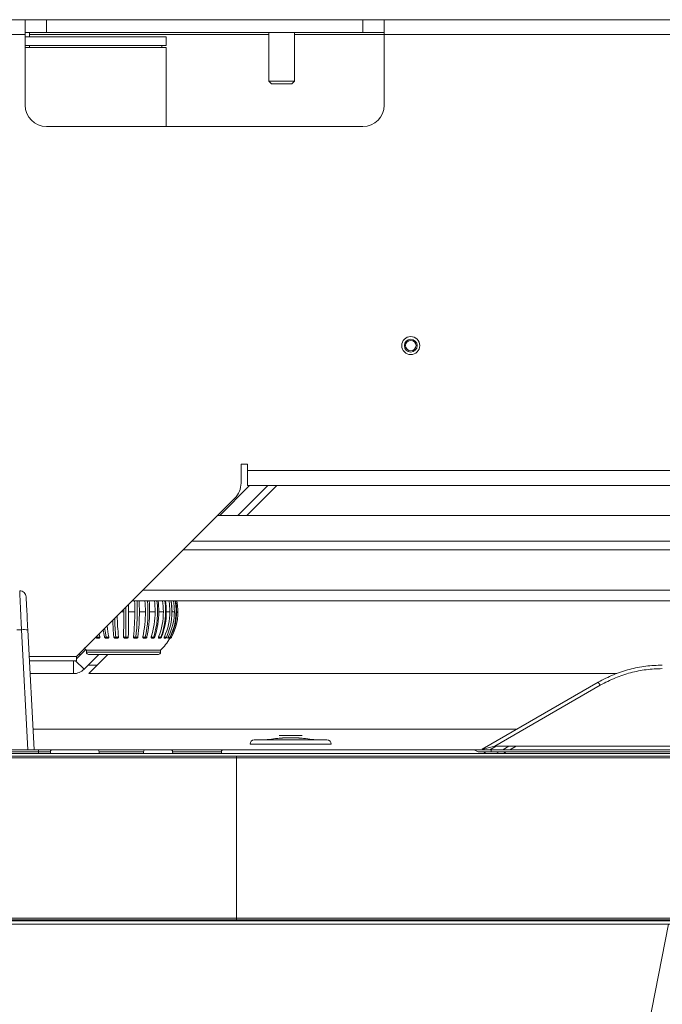
# Model space of a CAD drawing. Units: millimetres. Extents: x 913 to 1325, y 3 to 283.
# Drawn here: x 1000 to 1005, y 212 to 220 of the extents above; entities that cross this region are included whole.
import ezdxf

# ---------------------------------------------------------------- set-up
doc = ezdxf.new("R2010")
doc.units = ezdxf.units.MM

msp = doc.modelspace()

# ---------------------------------------------------------------- linework, layer by layer
at = {"color": 7, "linetype": 'Continuous', "lineweight": 15}
for p, q in [((998.4636, 219.6967), (999.6802, 219.6967)), ((999.6802, 219.58), (999.6802, 219.6967)), ((999.6802, 219.6967), (999.8469, 219.6967)), ((999.8469, 219.6967), (999.8469, 219.5967)), ((999.8469, 219.6967), (1002.3136, 219.6967)), ((1002.3136, 219.5967), (1002.3136, 219.6967)), ((1002.3136, 219.6967), (1002.4802, 219.6967)), ((1002.4802, 219.6967), (1002.4802, 219.58)), ((1002.4802, 219.6967), (1026.2969, 219.6967)), ((998.4705, 219.58), (999.6802, 219.58)), ((999.8469, 219.5967), (999.6802, 219.5967)), ((999.6802, 219.03), (999.6802, 219.58)), ((1000.7802, 219.5634), (999.6802, 219.5634)), ((999.7136, 219.5634), (999.7136, 219.5967)), ((999.8469, 219.5967), (1002.3136, 219.5967)), ((1000.7802, 219.5634), (1000.7802, 219.4967)), ((1001.5802, 219.5967), (1001.5802, 219.2167)), ((1001.7802, 219.2167), (1001.7802, 219.5967)), ((1002.4802, 219.5967), (1002.3136, 219.5967)), ((1002.4802, 219.58), (1002.4802, 219.03)), ((1002.4802, 219.58), (1026.2969, 219.58)), ((1000.7802, 219.4967), (999.6802, 219.4967)), ((1000.7802, 219.48), (999.6802, 219.48)), ((999.7136, 219.48), (999.7136, 219.4967)), ((1000.7469, 219.48), (1000.7469, 219.4967)), ((1000.7802, 218.8634), (1000.7802, 219.48)), ((1001.5802, 219.2167), (1001.6002, 219.1967)), ((1001.5802, 219.2167), (1001.7249, 219.2167)), ((1001.6002, 219.1967), (1001.716, 219.1967)), ((1001.716, 219.1967), (1001.7602, 219.1967)), ((1001.7249, 219.2167), (1001.7802, 219.2167)), ((1001.7602, 219.1967), (1001.7802, 219.2167)), ((1002.3136, 218.8634), (999.8469, 218.8634)), ((1001.4136, 216.23), (1001.3636, 216.23)), ((1001.3636, 216.23), (1001.3636, 216.0824)), ((1001.4136, 216.18), (1001.4136, 216.23)), ((1001.4136, 216.18), (1024.4302, 216.18)), ((1001.4136, 216.0634), (1001.4136, 216.18)), ((1001.1969, 215.83), (1001.4302, 216.0634)), ((1001.3383, 215.83), (1001.5717, 216.0634)), ((1001.409, 215.83), (1001.6424, 216.0634)), ((1001.4136, 216.0634), (1024.4302, 216.0634)), ((1001.3148, 215.9645), (1000.0802, 214.73)), ((1019.6136, 215.83), (1001.1802, 215.83)), ((1019.6136, 215.63), (1000.9802, 215.63)), ((1019.6136, 215.5634), (1000.9136, 215.5634)), ((1019.6136, 215.1634), (1000.5136, 215.1634)), ((1000.4485, 215.0983), (1000.4485, 215.08)), ((1000.4852, 215.08), (1000.5351, 215.08)), ((1000.5706, 215.08), (1000.6178, 215.08)), ((1000.6506, 215.08), (1000.6931, 215.08)), ((1000.7217, 215.08), (1000.7576, 215.08)), ((1000.7808, 215.08), (1000.8085, 215.08)), ((1000.8253, 215.08), (1000.8437, 215.08)), ((999.6511, 214.9391), (999.6142, 214.9391)), ((999.701, 214.9373), (999.7499, 214.0034)), ((1000.2417, 214.8807), (1000.2392, 214.889)), ((1000.2474, 214.8728), (1000.2528, 214.8728)), ((1000.2561, 214.9059), (1000.2626, 214.8834)), ((1000.3145, 214.8728), (1000.3204, 214.8728)), ((1000.4627, 214.8728), (1000.4691, 214.8728)), ((1000.5374, 214.8728), (1000.5436, 214.8728)), ((1000.6719, 214.8728), (1000.6769, 214.8728)), ((1000.6721, 214.8728), (1000.6719, 214.8728)), ((1000.6729, 214.8728), (1000.6739, 214.8728)), ((1000.7258, 214.8728), (1000.7298, 214.8728)), ((1000.7318, 214.8731), (1000.7298, 214.8728)), ((1000.7675, 214.8728), (1000.7704, 214.8728)), ((1000.7952, 214.8728), (1000.7969, 214.8728)), ((1000.8077, 214.8728), (1000.808, 214.8728)), ((1000.0802, 214.7134), (1000.1523, 214.7854)), ((1000.1577, 214.78), (1000.1577, 214.7634)), ((1000.7361, 214.78), (1000.1577, 214.78)), ((1000.7361, 214.7634), (1000.7361, 214.78)), ((999.7119, 214.73), (1000.0802, 214.73)), ((1000.0802, 214.6967), (1000.0802, 214.73)), ((1000.1052, 214.7384), (1000.1052, 214.755)), ((1000.1392, 214.6309), (1000.255, 214.7467)), ((1000.7194, 214.7467), (1000.1744, 214.7467)), ((1000.1757, 214.5967), (1000.3257, 214.7467)), ((1000.0802, 214.6967), (999.7136, 214.6967)), ((1000.0567, 214.5967), (1000.0567, 214.6967)), ((1000.2424, 214.6634), (1000.1717, 214.6634)), ((1000.1802, 214.6719), (1000.1802, 214.6634)), ((999.7188, 214.5967), (1000.0567, 214.5967)), ((1004.2931, 214.5967), (1000.1757, 214.5967)), ((1004.1482, 214.5294), (1003.2449, 214.0078)), ((1003.3415, 214.0309), (1004.1649, 214.5063)), ((1003.5143, 214.1634), (999.7416, 214.1634)), ((1001.6747, 214.0941), (1001.6853, 214.0945)), ((1001.6853, 214.0945), (1001.6747, 214.0941)), ((1001.7386, 214.1134), (1001.6775, 214.1134)), ((1001.6987, 214.0955), (1001.6775, 214.0939)), ((1001.6775, 214.0939), (1001.6987, 214.0955)), ((1001.6828, 214.0947), (1001.6775, 214.0943)), ((1001.6893, 214.0947), (1001.6992, 214.0955)), ((1001.7386, 214.0952), (1001.6987, 214.0955)), ((1001.6987, 214.0955), (1001.7134, 214.0954)), ((1001.6997, 214.0951), (1001.7311, 214.0964)), ((1001.7311, 214.0964), (1001.6997, 214.0951)), ((1001.732, 214.096), (1001.7144, 214.096)), ((1001.7416, 214.0951), (1001.7366, 214.0951)), ((1001.7592, 214.0951), (1001.7645, 214.0951)), ((1001.8229, 214.1134), (1001.7618, 214.1134)), ((1001.8018, 214.0955), (1001.7618, 214.0952)), ((1001.786, 214.096), (1001.7673, 214.096)), ((1001.7694, 214.0964), (1001.8018, 214.0951)), ((1001.8018, 214.0951), (1001.7694, 214.0964)), ((1001.7871, 214.0954), (1001.8018, 214.0955)), ((1001.8229, 214.0939), (1001.8018, 214.0955)), ((1001.8018, 214.0955), (1001.8229, 214.0939)), ((1001.8117, 214.095), (1001.8178, 214.0947)), ((1001.8152, 214.0945), (1001.8241, 214.0941)), ((1001.8241, 214.0941), (1001.8152, 214.0945)), ((1001.4336, 214.0467), (1002.0669, 214.0467)), ((1002.0336, 214.08), (1001.4669, 214.08)), ((1001.5682, 214.0818), (1001.569, 214.0818)), ((1003.3415, 214.0309), (1005.0469, 214.0309)), ((1003.4515, 214.0309), (1003.4038, 214.0034)), ((1001.3269, 213.9534), (998.4936, 213.9534)), ((998.4936, 213.94), (1001.3269, 213.94)), ((998.5078, 214.0034), (1030.389, 214.0034)), ((1030.3901, 213.9741), (998.5078, 213.9741)), ((999.7851, 213.9876), (998.7487, 213.9876)), ((999.7852, 213.9881), (999.7844, 213.9741)), ((999.7844, 213.9741), (999.7851, 213.9876)), ((999.7851, 214.0034), (999.7851, 213.9876)), ((999.7851, 213.9881), (999.7852, 213.9881)), ((999.7852, 214.0034), (999.7852, 213.9881)), ((999.8765, 213.9741), (999.8772, 213.9876)), ((1000.2566, 213.9876), (1000.2573, 213.9741)), ((1000.6032, 213.9741), (1000.6039, 213.9876)), ((1000.8299, 213.9876), (1000.8306, 213.9741)), ((1001.2098, 213.9741), (1001.2105, 213.9876)), ((1001.3269, 213.94), (1001.3269, 213.9534)), ((1059.5336, 213.9534), (1001.3269, 213.9534)), ((1001.3269, 213.94), (1001.3269, 212.69)), ((1001.3269, 213.94), (1059.5336, 213.94)), ((1003.2115, 213.9878), (1003.1823, 214.0023)), ((1003.3136, 213.9878), (1003.2115, 213.9878)), ((1003.3136, 213.9867), (1003.3136, 213.9878)), ((1003.3136, 213.9867), (1006.7633, 213.9867)), ((1003.3749, 213.9867), (1003.3531, 213.9741)), ((1001.3269, 212.69), (998.4936, 212.69)), ((998.4936, 212.6767), (1001.3269, 212.6767)), ((998.4936, 212.67), (1062.3669, 212.67)), ((1062.3669, 212.6434), (998.4936, 212.6434)), ((1001.3269, 212.6767), (1001.3269, 212.69)), ((1059.5336, 212.69), (1001.3269, 212.69)), ((1001.3269, 212.6767), (1059.5336, 212.6767))]:
    msp.add_line(p, q, dxfattribs=at)
at = {"color": 8, "linetype": 'Continuous', "lineweight": 15}
for p, q in [((999.7136, 219.58), (1001.5802, 219.58)), ((1001.7802, 219.58), (1002.4802, 219.58)), ((1019.6136, 215.2467), (1000.5969, 215.2467)), ((1000.4302, 215.08), (1000.4485, 215.08)), ((1000.8569, 215.08), (1000.8615, 215.08)), ((999.6511, 214.9391), (999.7001, 214.0034)), ((1000.1577, 214.7634), (1000.7361, 214.7634)), ((1000.0733, 214.6967), (1000.1392, 214.6309)), ((1003.3038, 214.0034), (1003.3515, 214.0309)), ((1003.5082, 214.0309), (1003.4604, 214.0034)), ((999.8772, 213.9876), (999.7851, 213.9876)), ((1000.6039, 213.9876), (1000.2566, 213.9876)), ((1001.2105, 213.9876), (1000.8299, 213.9876)), ((1003.2615, 213.979), (1003.2768, 213.9878)), ((1003.3136, 214.0034), (1003.3136, 213.9929)), ((1003.4316, 213.9867), (1003.4097, 213.9741)), ((1002.1469, 199.53), (1004.6959, 212.6434))]:
    msp.add_line(p, q, dxfattribs=at)
at = {"color": 7, "linetype": 'Continuous', "lineweight": 15, "flags": 128}
for points in [[(1000.4851, 215.1349), (1000.4851, 215.1084), (1000.4852, 215.08)], [(1000.3116, 214.8807), (1000.3027, 214.9304), (1000.3, 214.9498)], [(1000.1414, 214.7967), (1000.1464, 214.7914), (1000.1577, 214.78)], [(1001.6947, 214.0953), (1001.7087, 214.0959), (1001.7289, 214.0965)], [(1001.7289, 214.0965), (1001.7087, 214.0959), (1001.6947, 214.0953)], [(1001.7242, 214.0964), (1001.7289, 214.0965), (1001.7333, 214.0966)], [(1003.2615, 213.979), (1003.2583, 213.9846), (1003.257, 213.9868)]]:
    msp.add_lwpolyline(points, dxfattribs=at)
at = {"color": 7, "linetype": 'Continuous', "lineweight": 15}
for radius in [0.0703, 0.07, 0.05, 0.041]:
    msp.add_circle((1002.6869, 217.155), radius, dxfattribs=at)
for centre, radius, start, end in [((999.8469, 219.03), 0.1667, 180, 270), ((1002.3136, 219.03), 0.1667, 270, 0), ((1001.1969, 216.0824), 0.1667, 315, 0), ((998.6698, 215.0804), 1.8653, 359.99002, 2.55046), ((998.7378, 215.0802), 1.8166, 353.69525, 2.62339), ((998.7117, 215.0804), 1.8589, 359.98986, 2.55915), ((999.635, 215.0803), 0.9828, 359.98366, 4.84732), ((999.6742, 215.0802), 0.9634, 348.05095, 4.95226), ((999.6711, 215.0803), 0.9795, 359.9833, 4.86337), ((1000.0306, 215.0802), 0.6819, 342.99503, 7.00824), ((1000.0037, 215.0802), 0.6894, 359.9822, 6.92482), ((1000.0347, 215.0803), 0.687, 359.98123, 6.9479), ((1000.2258, 215.0801), 0.55, 338.74416, 8.70543), ((1000.2073, 215.0802), 0.5504, 359.98461, 8.69313), ((1000.2322, 215.0802), 0.5486, 359.98454, 8.72138), ((1000.3447, 215.0801), 0.4799, 335.4565, 9.99347), ((1000.3328, 215.0801), 0.4758, 359.99014, 10.07778), ((1000.4143, 215.08), 0.4427, 333.23739, 10.84837), ((1000.3511, 215.0801), 0.4742, 359.99006, 10.1104), ((1000.4448, 215.08), 0.4266, 332.14662, 11.26438), ((1000.408, 215.0801), 0.4357, 359.99568, 11.02211), ((1000.4431, 215.08), 0.4183, 359.99892, 11.48935), ((967.3345, 215.0786), 33.1319, 359.65772, 0.06487), ((1002.1706, 215.0681), 1.8085, 181.75476, 185.87323), ((1002.2544, 215.0702), 1.8766, 181.28668, 185.79499), ((1002.24, 215.0714), 1.8418, 180.72582, 185.85935), ((968.957, 215.0753), 31.4915, 359.65011, 0.00853), ((969.0827, 215.0754), 31.4024, 359.64969, 0.00846), ((998.8258, 215.0755), 1.7093, 353.53372, 0.1509), ((998.8671, 215.0755), 1.7035, 353.52399, 0.15137), ((999.7061, 215.0761), 0.9117, 347.7724, 0.24547), ((999.742, 215.0761), 0.9087, 347.75421, 0.24626), ((1000.0425, 215.077), 0.6506, 342.65499, 0.26805), ((1000.0733, 215.077), 0.6485, 342.62972, 0.26884), ((1000.2282, 215.078), 0.5295, 338.39698, 0.22349), ((1000.2531, 215.078), 0.5278, 338.36625, 0.22363), ((1000.3427, 215.0789), 0.4659, 335.13845, 0.13988), ((1000.4113, 215.0796), 0.4324, 332.95799, 0.0561), ((1000.4434, 215.08), 0.4181, 331.89302, 0.00608), ((999.671, 214.7938), 0.1466, 78.19467, 97.81265), ((1001.125, 215.0576), 0.8447, 188.10341, 191.92467), ((1001.1852, 215.0628), 0.8712, 186.18993, 191.88517), ((1000.6778, 214.8877), 0.015, 289.6028, 342.19288), ((1000.7301, 214.8878), 0.015, 276.57896, 338.08297), ((1000.4469, 215.08), 0.4167, 313.94552, 330.03028), ((1000.7704, 214.8877), 0.015, 269.98545, 334.88125), ((1000.797, 214.8932), 0.0205, 270.14837, 271.96125), ((1000.797, 214.8878), 0.015, 272.48279, 332.68843), ((1000.8088, 214.8878), 0.015, 289.49888, 332.0709), ((1000.1744, 214.7634), 0.0167, 180, 270), ((1000.7194, 214.7634), 0.0167, 270, 0), ((1000.0567, 214.7134), 0.1167, 270, 315), ((1001.7502, 212.9763), 1.1204, 92.63708, 99.35274), ((1001.7502, 212.9763), 1.1204, 89.13156, 90.86845), ((1001.7502, 212.9763), 1.1204, 87.31383, 89.12631), ((1001.7502, 212.9763), 1.1204, 80.64726, 87.36292), ((1001.4669, 214.0467), 0.0333, 90, 180), ((1002.0336, 214.0467), 0.0333, 0, 90), ((999.8938, 213.9867), 0.0167, 90, 177), ((1000.24, 213.9867), 0.0167, 3, 90), ((1000.6205, 213.9867), 0.0167, 90, 177), ((1000.8133, 213.9867), 0.0167, 3, 90), ((1001.2272, 213.9867), 0.0167, 90, 177), ((1003.2159, 213.9967), 0.01, 243.43495, 270)]:
    msp.add_arc(centre, radius, start, end, dxfattribs=at)
for points, knots in [([(999.6874, 215.196), (999.6864, 215.2023), (999.6843, 215.2148), (999.6727, 215.2304), (999.6565, 215.2413), (999.6438, 215.2427), (999.6375, 215.2434)], [0, 0, 0, 0, 0.249986, 0.499978, 0.749991, 1, 1, 1, 1]), ([(999.6375, 215.2434), (999.6377, 215.2394), (999.6379, 215.234), (999.6392, 215.2052), (999.6402, 215.1833), (999.6415, 215.1548), (999.6431, 215.1178), (999.6453, 215.0693), (999.648, 215.0089), (999.65, 214.9631), (999.6511, 214.9391)], [0, 0, 0, 0, 0.243263, 0.327313, 0.412659, 0.499281, 0.602149, 0.719902, 0.852524, 1, 1, 1, 1]), ([(999.6874, 215.196), (999.6876, 215.1922), (999.688, 215.1846), (999.6911, 215.1259), (999.6956, 215.0412), (999.6992, 214.972), (999.701, 214.9373)], [0, 0, 0, 0, 0.249702, 0.499599, 0.749718, 1, 1, 1, 1]), ([(1000.2474, 214.8728), (1000.2453, 214.8728), (1000.242, 214.873), (1000.2375, 214.8753), (1000.2346, 214.8779), (1000.2328, 214.8806), (1000.2322, 214.8824), (1000.2319, 214.883)], [0, 0, 0, 0, 0.355366, 0.538388, 0.722145, 0.89638, 1, 1, 1, 1]), ([(1000.2319, 214.883), (1000.2322, 214.8827), (1000.2327, 214.8821), (1000.2347, 214.8814), (1000.2375, 214.8809), (1000.2405, 214.8808), (1000.2417, 214.8807)], [0, 0, 0, 0, 0.271609, 0.409106, 0.77139, 1, 1, 1, 1]), ([(1000.2417, 214.8807), (1000.2426, 214.8807), (1000.246, 214.8808), (1000.2524, 214.8814), (1000.2586, 214.8825), (1000.2619, 214.8832), (1000.2626, 214.8834)], [0, 0, 0, 0, 0.153766, 0.53087, 0.895777, 1, 1, 1, 1]), ([(1000.2417, 214.8807), (1000.2422, 214.8793), (1000.2433, 214.8765), (1000.2458, 214.8737), (1000.2479, 214.8729), (1000.2491, 214.8727), (1000.2493, 214.8728), (1000.2494, 214.8728)], [0, 0, 0, 0, 0.31078, 0.621763, 0.932945, 0.980164, 1, 1, 1, 1]), ([(1000.2494, 214.8728), (1000.249, 214.8728), (1000.2483, 214.8728), (1000.2477, 214.8728), (1000.2474, 214.8728)], [0, 0, 0, 0, 0.436558, 1, 1, 1, 1]), ([(1000.2528, 214.8728), (1000.2519, 214.8728), (1000.2507, 214.8728), (1000.2496, 214.8728), (1000.2494, 214.8728)], [0, 0, 0, 0, 0.770013, 1, 1, 1, 1]), ([(1000.2626, 214.8834), (1000.2628, 214.8823), (1000.2633, 214.88), (1000.2627, 214.877), (1000.261, 214.8747), (1000.2577, 214.8729), (1000.2547, 214.8728), (1000.2528, 214.8728)], [0, 0, 0, 0, 0.173353, 0.347044, 0.515725, 0.686347, 1, 1, 1, 1]), ([(1000.3145, 214.8728), (1000.3121, 214.8728), (1000.3084, 214.873), (1000.3037, 214.8753), (1000.3008, 214.8779), (1000.2991, 214.8806), (1000.2987, 214.8824), (1000.2985, 214.883)], [0, 0, 0, 0, 0.355428, 0.538427, 0.722196, 0.896461, 1, 1, 1, 1]), ([(1000.2985, 214.883), (1000.2992, 214.8827), (1000.3002, 214.8821), (1000.3032, 214.8814), (1000.3067, 214.8809), (1000.3102, 214.8808), (1000.3116, 214.8807)], [0, 0, 0, 0, 0.271775, 0.409057, 0.77136, 1, 1, 1, 1]), ([(1000.3116, 214.8807), (1000.3126, 214.8807), (1000.3163, 214.8808), (1000.323, 214.8814), (1000.329, 214.8825), (1000.332, 214.8832), (1000.3327, 214.8834)], [0, 0, 0, 0, 0.153747, 0.530846, 0.895742, 1, 1, 1, 1]), ([(1000.3116, 214.8807), (1000.3119, 214.8793), (1000.3127, 214.8765), (1000.3144, 214.8737), (1000.3158, 214.8729), (1000.3166, 214.8727), (1000.3168, 214.8728), (1000.3168, 214.8728)], [0, 0, 0, 0, 0.310892, 0.62175, 0.933133, 0.980218, 1, 1, 1, 1]), ([(1000.3168, 214.8728), (1000.3164, 214.8728), (1000.3156, 214.8728), (1000.3149, 214.8728), (1000.3145, 214.8728)], [0, 0, 0, 0, 0.437187, 1, 1, 1, 1]), ([(1000.3204, 214.8728), (1000.3195, 214.8728), (1000.3183, 214.8728), (1000.3171, 214.8728), (1000.3168, 214.8728)], [0, 0, 0, 0, 0.770406, 1, 1, 1, 1]), ([(1000.3327, 214.8834), (1000.3328, 214.8823), (1000.3331, 214.88), (1000.3319, 214.877), (1000.3297, 214.8747), (1000.3259, 214.8729), (1000.3226, 214.8728), (1000.3204, 214.8728)], [0, 0, 0, 0, 0.173344, 0.347029, 0.515667, 0.686256, 1, 1, 1, 1]), ([(1000.3873, 214.8728), (1000.3847, 214.8728), (1000.3809, 214.873), (1000.3762, 214.8753), (1000.3734, 214.8779), (1000.372, 214.8806), (1000.3717, 214.8824), (1000.3716, 214.883)], [0, 0, 0, 0, 0.355427, 0.538429, 0.722186, 0.896429, 1, 1, 1, 1]), ([(1000.3716, 214.883), (1000.3726, 214.8827), (1000.3741, 214.8821), (1000.3779, 214.8814), (1000.3821, 214.8809), (1000.3859, 214.8808), (1000.3874, 214.8807)], [0, 0, 0, 0, 0.27176, 0.409016, 0.771358, 1, 1, 1, 1]), ([(1000.39, 214.8728), (1000.3896, 214.8728), (1000.3886, 214.8728), (1000.3878, 214.8728), (1000.3873, 214.8728)], [0, 0, 0, 0, 0.437309, 1, 1, 1, 1]), ([(1000.3874, 214.8807), (1000.3885, 214.8807), (1000.3924, 214.8808), (1000.399, 214.8814), (1000.4046, 214.8825), (1000.4072, 214.8832), (1000.4078, 214.8834)], [0, 0, 0, 0, 0.153747, 0.530851, 0.89573, 1, 1, 1, 1]), ([(1000.3874, 214.8807), (1000.3876, 214.8793), (1000.3879, 214.8765), (1000.3888, 214.8737), (1000.3895, 214.8729), (1000.3899, 214.8727), (1000.39, 214.8728), (1000.39, 214.8728)], [0, 0, 0, 0, 0.310871, 0.621894, 0.93313, 0.980228, 1, 1, 1, 1]), ([(1000.3936, 214.8728), (1000.3927, 214.8728), (1000.3915, 214.8728), (1000.3903, 214.8728), (1000.39, 214.8728)], [0, 0, 0, 0, 0.770341, 1, 1, 1, 1]), ([(1000.4078, 214.8834), (1000.4078, 214.8823), (1000.4078, 214.88), (1000.4062, 214.877), (1000.4036, 214.8747), (1000.3994, 214.8729), (1000.3959, 214.8728), (1000.3936, 214.8728)], [0, 0, 0, 0, 0.173368, 0.347057, 0.515714, 0.686316, 1, 1, 1, 1]), ([(1000.4627, 214.8728), (1000.4601, 214.8728), (1000.4562, 214.873), (1000.4517, 214.8753), (1000.4492, 214.8779), (1000.4481, 214.8806), (1000.448, 214.8824), (1000.4479, 214.883)], [0, 0, 0, 0, 0.35543, 0.538425, 0.722191, 0.896411, 1, 1, 1, 1]), ([(1000.4479, 214.883), (1000.4492, 214.8827), (1000.4512, 214.8821), (1000.4556, 214.8814), (1000.4603, 214.8809), (1000.4643, 214.8808), (1000.4658, 214.8807)], [0, 0, 0, 0, 0.271805, 0.409038, 0.771374, 1, 1, 1, 1]), ([(1000.4656, 214.8728), (1000.4652, 214.8728), (1000.4642, 214.8728), (1000.4632, 214.8728), (1000.4627, 214.8728)], [0, 0, 0, 0, 0.437451, 1, 1, 1, 1]), ([(1000.4658, 214.8807), (1000.4658, 214.8793), (1000.4658, 214.8765), (1000.4657, 214.8737), (1000.4657, 214.8729), (1000.4656, 214.8727), (1000.4656, 214.8728), (1000.4656, 214.8728)], [0, 0, 0, 0, 0.310846, 0.621723, 0.932963, 0.980125, 1, 1, 1, 1]), ([(1000.4691, 214.8728), (1000.4682, 214.8728), (1000.4671, 214.8728), (1000.4659, 214.8728), (1000.4656, 214.8728)], [0, 0, 0, 0, 0.770249, 1, 1, 1, 1]), ([(1000.4658, 214.8807), (1000.4669, 214.8807), (1000.4708, 214.8808), (1000.4771, 214.8814), (1000.482, 214.8825), (1000.4841, 214.8832), (1000.4846, 214.8834)], [0, 0, 0, 0, 0.153735, 0.530837, 0.895833, 1, 1, 1, 1]), ([(1000.4846, 214.8834), (1000.4844, 214.8823), (1000.4842, 214.88), (1000.4823, 214.877), (1000.4794, 214.8747), (1000.475, 214.8729), (1000.4714, 214.8728), (1000.4691, 214.8728)], [0, 0, 0, 0, 0.173389, 0.347005, 0.515709, 0.686333, 1, 1, 1, 1]), ([(1000.5374, 214.8728), (1000.535, 214.8728), (1000.5312, 214.873), (1000.527, 214.8753), (1000.5249, 214.8779), (1000.5241, 214.8806), (1000.5242, 214.8824), (1000.5242, 214.883)], [0, 0, 0, 0, 0.355385, 0.538388, 0.722192, 0.896349, 1, 1, 1, 1]), ([(1000.5242, 214.883), (1000.5258, 214.8827), (1000.5281, 214.8821), (1000.533, 214.8814), (1000.5379, 214.8809), (1000.5419, 214.8808), (1000.5434, 214.8807)], [0, 0, 0, 0, 0.271731, 0.409038, 0.771363, 1, 1, 1, 1]), ([(1000.5405, 214.8728), (1000.54, 214.8728), (1000.539, 214.8728), (1000.538, 214.8728), (1000.5374, 214.8728)], [0, 0, 0, 0, 0.437402, 1, 1, 1, 1]), ([(1000.5434, 214.8807), (1000.5432, 214.8793), (1000.5428, 214.8765), (1000.5418, 214.8737), (1000.541, 214.8729), (1000.5406, 214.8727), (1000.5405, 214.8728), (1000.5405, 214.8728)], [0, 0, 0, 0, 0.310879, 0.621985, 0.933043, 0.980373, 1, 1, 1, 1]), ([(1000.5436, 214.8728), (1000.5429, 214.8728), (1000.5419, 214.8728), (1000.5407, 214.8728), (1000.5405, 214.8728)], [0, 0, 0, 0, 0.769879, 1, 1, 1, 1]), ([(1000.5434, 214.8807), (1000.5445, 214.8807), (1000.5482, 214.8808), (1000.5538, 214.8814), (1000.5578, 214.8825), (1000.5594, 214.8832), (1000.5597, 214.8834)], [0, 0, 0, 0, 0.153782, 0.530933, 0.895846, 1, 1, 1, 1]), ([(1000.5597, 214.8834), (1000.5595, 214.8823), (1000.559, 214.88), (1000.5568, 214.877), (1000.5538, 214.8747), (1000.5493, 214.8729), (1000.5458, 214.8728), (1000.5436, 214.8728)], [0, 0, 0, 0, 0.173344, 0.347039, 0.515702, 0.686308, 1, 1, 1, 1]), ([(1000.6082, 214.8728), (1000.6059, 214.8728), (1000.6025, 214.873), (1000.5989, 214.8753), (1000.5972, 214.8779), (1000.5968, 214.8806), (1000.5971, 214.8824), (1000.5972, 214.883)], [0, 0, 0, 0, 0.355362, 0.538371, 0.722106, 0.896402, 1, 1, 1, 1]), ([(1000.5972, 214.883), (1000.5989, 214.8827), (1000.6014, 214.8821), (1000.6065, 214.8814), (1000.6115, 214.8809), (1000.6153, 214.8808), (1000.6168, 214.8807)], [0, 0, 0, 0, 0.271732, 0.409029, 0.771356, 1, 1, 1, 1]), ([(1000.6112, 214.8728), (1000.6108, 214.8728), (1000.6098, 214.8728), (1000.6088, 214.8728), (1000.6082, 214.8728)], [0, 0, 0, 0, 0.437176, 1, 1, 1, 1]), ([(1000.6168, 214.8807), (1000.6164, 214.8793), (1000.6156, 214.8765), (1000.6137, 214.8737), (1000.6123, 214.8729), (1000.6114, 214.8727), (1000.6113, 214.8728), (1000.6112, 214.8728)], [0, 0, 0, 0, 0.310864, 0.62181, 0.933209, 0.98027, 1, 1, 1, 1]), ([(1000.6139, 214.8728), (1000.6133, 214.8728), (1000.6125, 214.8728), (1000.6114, 214.8728), (1000.6112, 214.8728)], [0, 0, 0, 0, 0.769893, 1, 1, 1, 1]), ([(1000.6299, 214.8834), (1000.6296, 214.8823), (1000.6289, 214.88), (1000.6265, 214.877), (1000.6235, 214.8747), (1000.6192, 214.8729), (1000.616, 214.8728), (1000.6139, 214.8728)], [0, 0, 0, 0, 0.173342, 0.347042, 0.515713, 0.686312, 1, 1, 1, 1]), ([(1000.6168, 214.8807), (1000.6177, 214.8807), (1000.6211, 214.8808), (1000.6259, 214.8814), (1000.6289, 214.8825), (1000.6297, 214.8832), (1000.6299, 214.8834)], [0, 0, 0, 0, 0.153721, 0.530792, 0.895761, 1, 1, 1, 1]), ([(1000.6719, 214.8728), (1000.6699, 214.8728), (1000.6669, 214.873), (1000.6641, 214.8753), (1000.6629, 214.8779), (1000.6629, 214.8806), (1000.6634, 214.8824), (1000.6635, 214.883)], [0, 0, 0, 0, 0.355411, 0.538459, 0.722237, 0.896425, 1, 1, 1, 1]), ([(1000.6635, 214.883), (1000.6653, 214.8827), (1000.668, 214.8821), (1000.6732, 214.8814), (1000.678, 214.8809), (1000.6814, 214.8808), (1000.6827, 214.8807)], [0, 0, 0, 0, 0.27174, 0.409046, 0.771362, 1, 1, 1, 1]), ([(1000.6827, 214.8807), (1000.6821, 214.8793), (1000.681, 214.8765), (1000.6784, 214.8737), (1000.6763, 214.8729), (1000.675, 214.8727), (1000.6748, 214.8728), (1000.6748, 214.8728)], [0, 0, 0, 0, 0.310859, 0.621791, 0.932987, 0.980139, 1, 1, 1, 1]), ([(1000.6769, 214.8728), (1000.6764, 214.8728), (1000.6758, 214.8728), (1000.675, 214.8728), (1000.6748, 214.8728)], [0, 0, 0, 0, 0.770512, 1, 1, 1, 1]), ([(1000.6828, 214.8737), (1000.6827, 214.8736), (1000.6806, 214.8726), (1000.6787, 214.8727), (1000.6769, 214.8728)], [0, 0, 0, 0, 0.074795, 1, 1, 1, 1]), ([(1000.6827, 214.8807), (1000.6836, 214.8807), (1000.6865, 214.8808), (1000.6902, 214.8814), (1000.6919, 214.8825), (1000.6921, 214.8832), (1000.6922, 214.8834)], [0, 0, 0, 0, 0.153723, 0.530914, 0.89573, 1, 1, 1, 1]), ([(1000.7258, 214.8728), (1000.7242, 214.8728), (1000.7218, 214.873), (1000.7198, 214.8753), (1000.7192, 214.8779), (1000.7196, 214.8806), (1000.7202, 214.8824), (1000.7204, 214.883)], [0, 0, 0, 0, 0.355374, 0.538449, 0.722202, 0.896403, 1, 1, 1, 1]), ([(1000.7204, 214.883), (1000.7222, 214.8827), (1000.7249, 214.8821), (1000.7299, 214.8814), (1000.7343, 214.8809), (1000.7372, 214.8808), (1000.7383, 214.8807)], [0, 0, 0, 0, 0.271721, 0.40902, 0.771379, 1, 1, 1, 1]), ([(1000.7284, 214.8728), (1000.728, 214.8728), (1000.7273, 214.8728), (1000.7263, 214.8728), (1000.7258, 214.8728)], [0, 0, 0, 0, 0.437583, 1, 1, 1, 1]), ([(1000.7383, 214.8807), (1000.7376, 214.8793), (1000.7362, 214.8765), (1000.7329, 214.8737), (1000.7303, 214.8729), (1000.7287, 214.8727), (1000.7285, 214.8728), (1000.7284, 214.8728)], [0, 0, 0, 0, 0.310845, 0.621748, 0.933057, 0.980242, 1, 1, 1, 1]), ([(1000.7298, 214.8728), (1000.7296, 214.8728), (1000.7292, 214.8728), (1000.7285, 214.8728), (1000.7284, 214.8728)], [0, 0, 0, 0, 0.770104, 1, 1, 1, 1]), ([(1000.7437, 214.8822), (1000.7439, 214.8824), (1000.7441, 214.8828), (1000.7438, 214.8832), (1000.7437, 214.8834)], [0, 0, 0, 0, 0.638887, 1, 1, 1, 1]), ([(1000.7675, 214.8728), (1000.7664, 214.8728), (1000.7646, 214.873), (1000.7635, 214.8753), (1000.7636, 214.8779), (1000.7643, 214.8806), (1000.7651, 214.8824), (1000.7654, 214.883)], [0, 0, 0, 0, 0.355488, 0.538423, 0.722196, 0.896379, 1, 1, 1, 1]), ([(1000.7654, 214.883), (1000.7671, 214.8827), (1000.7697, 214.8821), (1000.7742, 214.8814), (1000.7781, 214.8809), (1000.7804, 214.8808), (1000.7812, 214.8807)], [0, 0, 0, 0, 0.27178, 0.409109, 0.771429, 1, 1, 1, 1]), ([(1000.7697, 214.8728), (1000.7694, 214.8728), (1000.7688, 214.8728), (1000.768, 214.8728), (1000.7675, 214.8728)], [0, 0, 0, 0, 0.437751, 1, 1, 1, 1]), ([(1000.7812, 214.8807), (1000.7804, 214.8793), (1000.7788, 214.8765), (1000.775, 214.8737), (1000.7719, 214.8729), (1000.7701, 214.8727), (1000.7698, 214.8728), (1000.7697, 214.8728)], [0, 0, 0, 0, 0.310857, 0.621802, 0.933117, 0.980258, 1, 1, 1, 1]), ([(1000.7704, 214.8728), (1000.7703, 214.8728), (1000.7702, 214.8728), (1000.7698, 214.8728), (1000.7697, 214.8728)], [0, 0, 0, 0, 0.770195, 1, 1, 1, 1]), ([(1000.7952, 214.8728), (1000.7946, 214.8728), (1000.7936, 214.873), (1000.7935, 214.8753), (1000.7941, 214.8779), (1000.7952, 214.8806), (1000.7961, 214.8824), (1000.7964, 214.883)], [0, 0, 0, 0, 0.355532, 0.538411, 0.7222, 0.89639, 1, 1, 1, 1]), ([(1000.7969, 214.8728), (1000.7967, 214.8728), (1000.7962, 214.8728), (1000.7956, 214.8728), (1000.7952, 214.8728)], [0, 0, 0, 0, 0.437243, 1, 1, 1, 1]), ([(1000.7964, 214.883), (1000.798, 214.8827), (1000.8004, 214.8821), (1000.8043, 214.8814), (1000.8074, 214.8809), (1000.8089, 214.8808), (1000.8095, 214.8807)], [0, 0, 0, 0, 0.271742, 0.409056, 0.77136, 1, 1, 1, 1]), ([(1000.8095, 214.8807), (1000.8086, 214.8793), (1000.8068, 214.8765), (1000.8027, 214.8737), (1000.7993, 214.8729), (1000.7973, 214.8727), (1000.797, 214.8728), (1000.7969, 214.8728)], [0, 0, 0, 0, 0.31088, 0.621831, 0.93307, 0.980196, 1, 1, 1, 1]), ([(1000.8077, 214.8728), (1000.8076, 214.8728), (1000.8074, 214.873), (1000.8083, 214.8753), (1000.8095, 214.8779), (1000.8109, 214.8806), (1000.8118, 214.8824), (1000.8121, 214.883)], [0, 0, 0, 0, 0.355437, 0.538393, 0.722126, 0.896422, 1, 1, 1, 1]), ([(1000.8088, 214.8728), (1000.8087, 214.8728), (1000.8084, 214.8728), (1000.8079, 214.8728), (1000.8077, 214.8728)], [0, 0, 0, 0, 0.437343, 1, 1, 1, 1]), ([(1000.822, 214.8807), (1000.821, 214.8793), (1000.8192, 214.8765), (1000.8148, 214.8737), (1000.8113, 214.8729), (1000.8092, 214.8727), (1000.8089, 214.8728), (1000.8088, 214.8728)], [0, 0, 0, 0, 0.310845, 0.621809, 0.933027, 0.980166, 1, 1, 1, 1]), ([(1000.8095, 214.8807), (1000.8098, 214.8807), (1000.8104, 214.8808), (1000.8102, 214.8809), (1000.8101, 214.881)], [0, 0, 0, 0, 0.580576, 1, 1, 1, 1]), ([(1000.8121, 214.883), (1000.8135, 214.8827), (1000.8156, 214.8821), (1000.8187, 214.8814), (1000.821, 214.8809), (1000.8217, 214.8808), (1000.822, 214.8807)], [0, 0, 0, 0, 0.271648, 0.409039, 0.771392, 1, 1, 1, 1]), ([(1004.1482, 214.5294), (1004.1877, 214.5502), (1004.2658, 214.5914), (1004.3913, 214.6323), (1004.519, 214.6586), (1004.6052, 214.6618), (1004.6482, 214.6634)], [0, 0, 0, 0, 0.255665, 0.506415, 0.753961, 1, 1, 1, 1]), ([(1004.1649, 214.5063), (1004.2035, 214.5267), (1004.279, 214.5665), (1004.4001, 214.6058), (1004.523, 214.6312), (1004.6064, 214.6343), (1004.6482, 214.6358)], [0, 0, 0, 0, 0.258948, 0.506449, 0.752181, 1, 1, 1, 1]), ([(1004.1482, 214.5294), (1004.1487, 214.5292), (1004.1498, 214.5288), (1004.1537, 214.5238), (1004.1589, 214.5162), (1004.1629, 214.5096), (1004.1649, 214.5063)], [0, 0, 0, 0, 0.249993, 0.499988, 0.749992, 1, 1, 1, 1]), ([(1001.6747, 214.1134), (1001.6729, 214.1134), (1001.6702, 214.1134), (1001.6669, 214.1134), (1001.6647, 214.1134), (1001.6628, 214.1134), (1001.6611, 214.1134), (1001.6608, 214.1134), (1001.6606, 214.1134)], [0, 0, 0, 0, 0.239452, 0.368245, 0.500051, 0.62871, 0.760474, 1, 1, 1, 1]), ([(1001.6606, 214.0931), (1001.6608, 214.0931), (1001.6612, 214.0931), (1001.6645, 214.0934), (1001.6692, 214.0937), (1001.6729, 214.0939), (1001.6747, 214.0941)], [0, 0, 0, 0, 0.249776, 0.499583, 0.749583, 1, 1, 1, 1]), ([(1001.6747, 214.0941), (1001.6729, 214.0939), (1001.6692, 214.0937), (1001.6645, 214.0934), (1001.6612, 214.0931), (1001.6608, 214.0931), (1001.6606, 214.0931)], [0, 0, 0, 0, 0.250471, 0.50069, 0.750716, 1, 1, 1, 1]), ([(1001.6794, 214.0944), (1001.6776, 214.0943), (1001.6739, 214.094), (1001.6692, 214.0937), (1001.6659, 214.0935), (1001.6655, 214.0935), (1001.6653, 214.0935)], [0, 0, 0, 0, 0.250451, 0.500643, 0.750505, 1, 1, 1, 1]), ([(1001.6653, 214.0935), (1001.6655, 214.0935), (1001.6659, 214.0935), (1001.6692, 214.0937), (1001.6739, 214.094), (1001.6776, 214.0942), (1001.6794, 214.0944)], [0, 0, 0, 0, 0.24973, 0.499564, 0.749611, 1, 1, 1, 1]), ([(1001.6775, 214.1134), (1001.6768, 214.1134), (1001.6753, 214.1134), (1001.6751, 214.1134), (1001.675, 214.1134)], [0, 0, 0, 0, 0.499902, 1, 1, 1, 1]), ([(1001.7144, 214.096), (1001.7115, 214.0959), (1001.7055, 214.0957), (1001.697, 214.0954), (1001.6892, 214.095), (1001.6849, 214.0948), (1001.6828, 214.0947)], [0, 0, 0, 0, 0.24975, 0.499941, 0.750273, 1, 1, 1, 1]), ([(1001.7132, 214.0951), (1001.7112, 214.0951), (1001.7073, 214.0951), (1001.7052, 214.0951), (1001.7041, 214.0951)], [0, 0, 0, 0, 0.503048, 1, 1, 1, 1]), ([(1001.7618, 214.1134), (1001.7611, 214.1134), (1001.7597, 214.1134), (1001.7568, 214.1134), (1001.7536, 214.1134), (1001.7503, 214.1134), (1001.7468, 214.1134), (1001.7437, 214.1134), (1001.7408, 214.1134), (1001.7394, 214.1134), (1001.7386, 214.1134)], [0, 0, 0, 0, 0.124239, 0.249988, 0.373504, 0.499968, 0.623508, 0.749939, 0.874302, 1, 1, 1, 1]), ([(1001.7618, 214.0952), (1001.7611, 214.0951), (1001.7597, 214.0951), (1001.7568, 214.095), (1001.7536, 214.0949), (1001.7502, 214.0949), (1001.7468, 214.0949), (1001.7436, 214.095), (1001.7408, 214.0951), (1001.7393, 214.0951), (1001.7386, 214.0952)], [0, 0, 0, 0, 0.125033, 0.249811, 0.375504, 0.50001, 0.624554, 0.750162, 0.874955, 1, 1, 1, 1]), ([(1001.786, 214.096), (1001.789, 214.0959), (1001.7949, 214.0957), (1001.8009, 214.0955), (1001.8035, 214.0954), (1001.8035, 214.0954)], [0, 0, 0, 0, 0.496089, 0.992864, 1, 1, 1, 1]), ([(1001.8262, 214.0941), (1001.8255, 214.0942), (1001.8241, 214.0943), (1001.8212, 214.0944), (1001.818, 214.0946), (1001.8145, 214.0948), (1001.8111, 214.095), (1001.8078, 214.0952), (1001.8049, 214.0954), (1001.8035, 214.0954), (1001.8027, 214.0955)], [0, 0, 0, 0, 0.124748, 0.249236, 0.375034, 0.499408, 0.623604, 0.749378, 0.874672, 1, 1, 1, 1]), ([(1001.8352, 214.0935), (1001.835, 214.0935), (1001.8345, 214.0935), (1001.8313, 214.0937), (1001.8266, 214.094), (1001.8229, 214.0942), (1001.821, 214.0944)], [0, 0, 0, 0, 0.248848, 0.498886, 0.749318, 1, 1, 1, 1]), ([(1001.821, 214.0944), (1001.8229, 214.0942), (1001.8266, 214.094), (1001.8313, 214.0937), (1001.8345, 214.0935), (1001.835, 214.0935), (1001.8352, 214.0935)], [0, 0, 0, 0, 0.250696, 0.50107, 0.75108, 1, 1, 1, 1]), ([(1001.8255, 214.1134), (1001.8254, 214.1134), (1001.8252, 214.1134), (1001.8237, 214.1134), (1001.8229, 214.1134)], [0, 0, 0, 0, 0.500098, 1, 1, 1, 1]), ([(1001.8399, 214.1134), (1001.8397, 214.1134), (1001.8394, 214.1134), (1001.8377, 214.1134), (1001.8358, 214.1134), (1001.8336, 214.1134), (1001.8303, 214.1134), (1001.8275, 214.1134), (1001.8257, 214.1134)], [0, 0, 0, 0, 0.239522, 0.368304, 0.499943, 0.628766, 0.76057, 1, 1, 1, 1]), ([(1001.8257, 214.0941), (1001.8276, 214.0939), (1001.8313, 214.0937), (1001.836, 214.0934), (1001.8393, 214.0931), (1001.8397, 214.0931), (1001.8399, 214.0931)], [0, 0, 0, 0, 0.250774, 0.501102, 0.751143, 1, 1, 1, 1]), ([(1001.8399, 214.0931), (1001.8397, 214.0931), (1001.8393, 214.0931), (1001.836, 214.0934), (1001.8313, 214.0937), (1001.8276, 214.0939), (1001.8257, 214.0941)], [0, 0, 0, 0, 0.248749, 0.498708, 0.749228, 1, 1, 1, 1]), ([(1002.0336, 214.08), (1002.0298, 214.08), (1002.024, 214.08), (1001.9886, 214.08), (1001.9521, 214.08), (1001.9067, 214.08), (1001.8407, 214.08), (1001.7502, 214.08), (1001.6598, 214.08), (1001.5938, 214.08), (1001.5484, 214.08), (1001.5118, 214.08), (1001.4765, 214.08), (1001.4707, 214.08), (1001.4669, 214.08)], [0, 0, 0, 0, 0.119727, 0.184181, 0.25, 0.315819, 0.380272, 0.5, 0.619728, 0.684181, 0.75, 0.815819, 0.880273, 1, 1, 1, 1]), ([(1003.2449, 214.0078), (1003.2449, 214.0078), (1003.2449, 214.0078), (1003.2459, 214.0079), (1003.2488, 214.0086), (1003.2544, 214.0098), (1003.2837, 214.0167), (1003.314, 214.0241), (1003.3415, 214.0309)], [0, 0, 0, 0, 0.021306, 0.043116, 0.092418, 0.154825, 0.233733, 1, 1, 1, 1]), ([(1003.2159, 213.9867), (1003.2172, 213.9867), (1003.2193, 213.9867), (1003.2314, 213.9867), (1003.244, 213.9867), (1003.2596, 213.9867), (1003.2823, 213.9867), (1003.3013, 213.9867), (1003.3136, 213.9867)], [0, 0, 0, 0, 0.239448, 0.369678, 0.500001, 0.630221, 0.76056, 1, 1, 1, 1])]:
    msp.add_open_spline(points, degree=3, knots=knots, dxfattribs=at)
at = {"color": 8, "linetype": 'Continuous', "lineweight": 15}
for points, knots in [([(1000.7383, 214.8807), (1000.739, 214.8807), (1000.7413, 214.8808), (1000.7436, 214.8813), (1000.7437, 214.882), (1000.7437, 214.8822)], [0, 0, 0, 0, 0.216205, 0.746365, 1, 1, 1, 1]), ([(1000.7812, 214.8807), (1000.7817, 214.8807), (1000.7833, 214.8808), (1000.7836, 214.8812), (1000.7839, 214.8815)], [0, 0, 0, 0, 0.316926, 1, 1, 1, 1])]:
    msp.add_open_spline(points, degree=3, knots=knots, dxfattribs=at)

doc.saveas('drawing.dxf')
